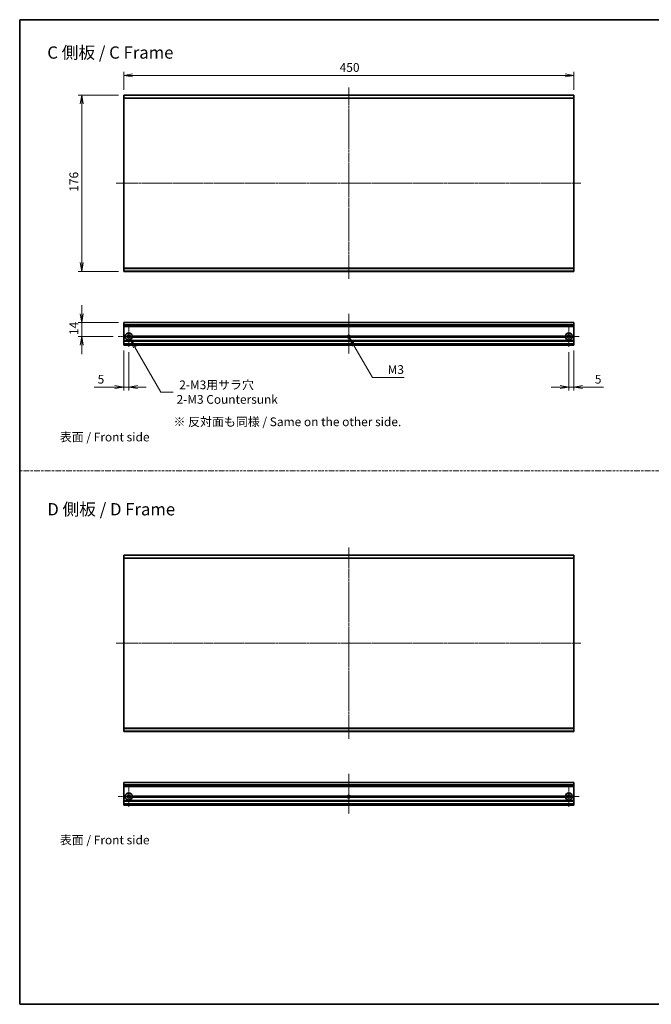
# Model space of a CAD drawing. Units: millimetres. Extents: x 7 to 8464, y 4 to 1830.
# Drawn here: x 3947 to 4579, y 4 to 987 of the extents above; entities that cross this region are included whole.
import ezdxf

# ---------------------------------------------------------------- set-up
doc = ezdxf.new("R2010")
doc.units = ezdxf.units.MM
doc.header["$LTSCALE"] = 0.5
doc.linetypes.add('CHAIN', pattern=[0.3543, 0.2362, -0.0295, 0.0591, -0.0295])
doc.linetypes.add('DASH_DOT', pattern=[0.37, 0.24, -0.06, 0.01, -0.06])
doc.layers.get('Defpoints').update_dxf_attribs({"lineweight": 25})
for name, color, linetype, lineweight in [('Border (ISO)', 7, 'Continuous', 35), ('Center Mark (ISO)', 131, 'Continuous', 18), ('Centerline (ISO)', 131, 'Continuous', 18), ('Dimension (ISO)', 7, 'Continuous', 18), ('Dimension (ISO) @ 1', 7, 'Continuous', 18), ('Sketch Geometry (ISO)', 7, 'Continuous', 18), ('Symbol (ISO)', 7, 'Continuous', 18), ('Visible (ISO)', 7, 'Continuous', 35), ('Visible Narrow (ISO)', 7, 'Continuous', 25)]:
    doc.layers.add(name, color=color, linetype=linetype, lineweight=lineweight)
doc.styles.add('Note Text (TK)', font='MS PGothic.ttf')
doc.dimstyles.new('Default - Method 1b (TK)', dxfattribs={"dimscale": 0.5, "dimtxt": 2.5, "dimasz": 2.5, "dimexe": 1, "dimexo": 1.5, "dimgap": 1, "dimtad": 1, "dimrnd": 1e-08, "dimdsep": 46, "dimtxsty": 'Note Text (TK)', "dimblk": 'OPEN', "dimcen": 0.09, "dimdle": 5, "dimclrd": 100, "dimclre": 100, "dimclrt": 7, "dimadec": 1, "dimazin": 1, "dimtfac": 1, "dimtmove": 0, "dimatfit": 3, "dimldrblk": 'OPEN', "dimfxl": 1, "dimtolj": 1, "dimlwd": -1, "dimlwe": -1, "dimarcsym": 0})

# ---------------------------------------------------------------- blocks, each defined once
blk = doc.blocks.new('図面枠 tk図枠')
at = {"layer": 'Border (ISO)'}
for p, q in [((14.5, 289), (405.5, 289)), ((14.5, 289), (14.5, 8)), ((14.5, 8), (405.5, 8))]:
    blk.add_line(p, q, dxfattribs=at)
blk = doc.blocks.new('_Open')
at = {"color": 0, "linetype": 'ByBlock', "lineweight": -2}
for p, q in [((-1, 0.17), (0, 0)), ((-1, -0.17), (0, 0)), ((0, 0), (-1, 0))]:
    blk.add_line(p, q, dxfattribs=at)
blk = doc.blocks.new('*D72')
at = {"layer": 'Defpoints', "color": 0}
for p in [(4051.27, 912.14), (4009.27, 736.14), (4051.27, 736.14)]:
    blk.add_point(p, dxfattribs=at)
at = {"layer": 'Dimension (ISO)', "color": 100}
for p, q in [((4046.02, 912.14), (4005.77, 912.14)), ((4009.27, 903.39), (4009.27, 744.89)), ((4046.02, 736.14), (4005.77, 736.14))]:
    blk.add_line(p, q, dxfattribs=at)
at = {"layer": 'Dimension (ISO)', "color": 100, "xscale": 8.75, "yscale": 8.75, "zscale": 8.75}
for p, rotation in [((4009.27, 912.14), 90), ((4009.27, 736.14), 270)]:
    blk.add_blockref('_Open', p, dxfattribs=dict(at, rotation=rotation))
at = {"layer": 'Dimension (ISO)', "color": 7, "insert": (4001.4, 815.62), "char_height": 8.75, "attachment_point": 4, "rotation": 90, "style": 'Note Text (TK)'}
blk.add_mtext('\\A1;176', dxfattribs=at)
blk = doc.blocks.new('*D73')
at = {"layer": 'Defpoints', "color": 0}
for p in [(4501.27, 931.89), (4051.27, 912.14), (4501.27, 912.03)]:
    blk.add_point(p, dxfattribs=at)
at = {"layer": 'Dimension (ISO)', "color": 100}
for p, q in [((4051.27, 917.39), (4051.27, 935.39)), ((4501.27, 917.28), (4501.27, 935.39)), ((4060.02, 931.89), (4492.52, 931.89))]:
    blk.add_line(p, q, dxfattribs=at)
at = {"layer": 'Dimension (ISO)', "color": 100, "xscale": 8.75, "yscale": 8.75, "zscale": 8.75, "rotation": 180}
blk.add_blockref('_Open', (4051.27, 931.89), dxfattribs=at)
at = {"layer": 'Dimension (ISO)', "color": 100, "xscale": 8.75, "yscale": 8.75, "zscale": 8.75}
blk.add_blockref('_Open', (4501.27, 931.89), dxfattribs=at)
at = {"layer": 'Dimension (ISO)', "color": 7, "insert": (4267.17, 939.77), "char_height": 8.75, "attachment_point": 4, "style": 'Note Text (TK)'}
blk.add_mtext('\\A1;450', dxfattribs=at)
blk = doc.blocks.new('*D80')
at = {"layer": 'Defpoints', "color": 0}
for p in [(4051.27, 684.98), (4009.27, 670.98), (4045.82, 670.98)]:
    blk.add_point(p, dxfattribs=at)
at = {"layer": 'Dimension (ISO)', "color": 100}
for p, q in [((4009.27, 693.73), (4009.27, 702.48)), ((4046.02, 684.98), (4005.77, 684.98)), ((4009.27, 684.98), (4009.27, 670.98)), ((4040.57, 670.98), (4005.77, 670.98)), ((4009.27, 662.23), (4009.27, 653.48))]:
    blk.add_line(p, q, dxfattribs=at)
at = {"layer": 'Dimension (ISO)', "color": 100, "xscale": 8.75, "yscale": 8.75, "zscale": 8.75}
for p, rotation in [((4009.27, 684.98), 270), ((4009.27, 670.98), 90)]:
    blk.add_blockref('_Open', p, dxfattribs=dict(at, rotation=rotation))
at = {"layer": 'Dimension (ISO)', "color": 7, "insert": (4001.4, 672.49), "char_height": 8.75, "attachment_point": 4, "rotation": 90, "style": 'Note Text (TK)'}
blk.add_mtext('\\A1;14', dxfattribs=at)
blk = doc.blocks.new('*D81')
at = {"layer": 'Defpoints', "color": 0}
for p in [(4051.27, 662.48), (4056.27, 660.53), (4051.27, 620.48)]:
    blk.add_point(p, dxfattribs=at)
at = {"layer": 'Dimension (ISO)', "color": 100}
for p, q in [((4051.27, 657.23), (4051.27, 616.98)), ((4056.27, 655.28), (4056.27, 616.98)), ((4042.52, 620.48), (4021.7, 620.48)), ((4056.27, 620.48), (4051.27, 620.48)), ((4065.02, 620.48), (4073.77, 620.48))]:
    blk.add_line(p, q, dxfattribs=at)
at = {"layer": 'Dimension (ISO)', "color": 100, "xscale": 8.75, "yscale": 8.75, "zscale": 8.75}
blk.add_blockref('_Open', (4051.27, 620.48), dxfattribs=at)
at = {"layer": 'Dimension (ISO)', "color": 100, "xscale": 8.75, "yscale": 8.75, "zscale": 8.75, "rotation": 180}
blk.add_blockref('_Open', (4056.27, 620.48), dxfattribs=at)
at = {"layer": 'Dimension (ISO)', "color": 7, "insert": (4025.2, 628.36), "char_height": 8.75, "attachment_point": 4, "style": 'Note Text (TK)'}
blk.add_mtext('\\A1;5', dxfattribs=at)
blk = doc.blocks.new('*D82')
at = {"layer": 'Defpoints', "color": 0}
for p in [(4496.27, 660.53), (4501.27, 662.48), (4496.27, 620.48)]:
    blk.add_point(p, dxfattribs=at)
at = {"layer": 'Dimension (ISO)', "color": 100}
for p, q in [((4496.27, 655.28), (4496.27, 616.98)), ((4501.27, 657.23), (4501.27, 616.98)), ((4487.52, 620.48), (4478.77, 620.48)), ((4496.27, 620.48), (4501.27, 620.48)), ((4510.02, 620.48), (4530.84, 620.48))]:
    blk.add_line(p, q, dxfattribs=at)
at = {"layer": 'Dimension (ISO)', "color": 100, "xscale": 8.75, "yscale": 8.75, "zscale": 8.75}
blk.add_blockref('_Open', (4496.27, 620.48), dxfattribs=at)
at = {"layer": 'Dimension (ISO)', "color": 100, "xscale": 8.75, "yscale": 8.75, "zscale": 8.75, "rotation": 180}
blk.add_blockref('_Open', (4501.27, 620.48), dxfattribs=at)
at = {"layer": 'Dimension (ISO)', "color": 7, "insert": (4522.27, 628.36), "char_height": 8.75, "attachment_point": 4, "style": 'Note Text (TK)'}
blk.add_mtext('\\A1;5', dxfattribs=at)
blk = doc.blocks.new('*D83')
at = {"layer": 'Defpoints', "color": 0}
for p in [(4056.27, 670.98), (4058.02, 667.95)]:
    blk.add_point(p, dxfattribs=at)
at = {"layer": 'Dimension (ISO)', "color": 100}
for p, q in [((4088.31, 615.49), (4062.4, 660.37)), ((4100.66, 615.49), (4088.31, 615.49))]:
    blk.add_line(p, q, dxfattribs=at)
at = {"layer": 'Dimension (ISO)', "color": 100, "xscale": 8.75, "yscale": 8.75, "zscale": 8.75, "rotation": 120.0000000000784}
blk.add_blockref('_Open', (4058.02, 667.95), dxfattribs=at)
at = {"layer": 'Dimension (ISO)', "color": 7, "insert": (4104.16, 615.49), "char_height": 8.75, "attachment_point": 4, "style": 'Note Text (TK)'}
blk.add_mtext('\\A1; \\fＭＳ Ｐゴシック|b0|i0;{\\H8.7150;2-M3用サラ穴\\P}\\fＭＳ Ｐゴシック|b0|i0;{\\H8.7150;2-M3 Countersunk}', dxfattribs=at)
blk = doc.blocks.new('*D84')
at = {"layer": 'Defpoints', "color": 0}
for p in [(4276.27, 670.98), (4277.02, 669.68)]:
    blk.add_point(p, dxfattribs=at)
at = {"layer": 'Dimension (ISO)', "color": 100}
for p, q in [((4299.85, 630.14), (4281.4, 662.1)), ((4331.51, 630.14), (4299.85, 630.14))]:
    blk.add_line(p, q, dxfattribs=at)
at = {"layer": 'Dimension (ISO)', "color": 100, "xscale": 8.75, "yscale": 8.75, "zscale": 8.75, "rotation": 119.9999999992938}
blk.add_blockref('_Open', (4277.02, 669.68), dxfattribs=at)
at = {"layer": 'Dimension (ISO)', "color": 7, "insert": (4312.47, 638.01), "char_height": 8.75, "attachment_point": 4, "style": 'Note Text (TK)'}
blk.add_mtext('\\A1; \\fＭＳ Ｐゴシック|b0|i0;M3', dxfattribs=at)

msp = doc.modelspace()

# ---------------------------------------------------------------- linework, layer by layer
at = {"layer": 'Center Mark (ISO)', "linetype": 'CHAIN', "ltscale": 6.635396}
for p, q in [((4056.27004, 681.43101), (4056.27004, 660.53101)), ((4496.27004, 681.43101), (4496.27004, 660.53101)), ((4066.72004, 670.98101), (4045.82004, 670.98101)), ((4506.72004, 670.98101), (4485.82004, 670.98101)), ((4056.27004, 221.93882), (4056.27004, 201.03882)), ((4496.27004, 221.93882), (4496.27004, 201.03882)), ((4066.72004, 211.48882), (4045.82004, 211.48882)), ((4506.72004, 211.48882), (4485.82004, 211.48882))]:
    msp.add_line(p, q, dxfattribs=at)
at = {"layer": 'Center Mark (ISO)', "linetype": 'CHAIN', "ltscale": 6.5084}
for p, q in [((4276.27004, 681.23101), (4276.27004, 660.73101)), ((4286.52004, 670.98101), (4266.02004, 670.98101)), ((4276.27004, 221.73882), (4276.27004, 201.23882)), ((4286.52004, 211.48882), (4266.02004, 211.48882))]:
    msp.add_line(p, q, dxfattribs=at)
at = {"layer": 'Centerline (ISO)', "linetype": 'CHAIN', "ltscale": 25}
for p, q in [((4276.27004, 919.64258), (4276.27004, 728.64258)), ((4043.77004, 824.14258), (4508.77004, 824.14258)), ((4276.27004, 460.15038), (4276.27004, 269.15038)), ((4043.77004, 364.65038), (4508.77004, 364.65038))]:
    msp.add_line(p, q, dxfattribs=at)
at = {"layer": 'Centerline (ISO)', "linetype": 'CHAIN', "ltscale": 12.699413}
for p, q in [((4276.27004, 693.73101), (4276.27004, 653.73101)), ((4276.27004, 234.23882), (4276.27004, 194.23882))]:
    msp.add_line(p, q, dxfattribs=at)
at = {"layer": 'Sketch Geometry (ISO)', "color": 4, "linetype": 'DASH_DOT', "lineweight": 18, "ltscale": 19.164619}
msp.add_line((3947.46537, 537.00002), (5312.46537, 537.00002), dxfattribs=at)
at = {"layer": 'Visible (ISO)'}
for p, q in [((4051.27004, 912.03463), (4051.27004, 912.14258)), ((4501.27004, 912.14258), (4051.27004, 912.14258)), ((4051.27004, 912.03463), (4051.27004, 909.22602)), ((4051.27004, 909.03396), (4051.27004, 909.22602)), ((4051.27004, 739.25119), (4051.27004, 909.03396)), ((4501.27004, 912.14258), (4501.27004, 912.03463)), ((4501.27004, 909.22602), (4501.27004, 912.03463)), ((4501.27004, 909.22602), (4501.27004, 909.03396)), ((4501.27004, 909.03396), (4501.27004, 739.25119)), ((4051.27004, 739.05914), (4051.27004, 739.25119)), ((4051.27004, 739.05914), (4051.27004, 736.25052)), ((4501.27004, 739.25119), (4501.27004, 739.05914)), ((4501.27004, 736.25052), (4501.27004, 739.05914)), ((4051.27004, 736.14258), (4051.27004, 736.25052)), ((4051.27004, 736.14258), (4501.27004, 736.14258)), ((4501.27004, 736.25052), (4501.27004, 736.14258)), ((4501.27004, 684.98101), (4051.27004, 684.98101)), ((4051.27004, 684.98101), (4051.27004, 684.91148)), ((4051.27004, 682.57097), (4051.27004, 684.91148)), ((4051.27004, 682.57097), (4051.27004, 682.3405)), ((4051.27004, 681.28101), (4051.27004, 682.3405)), ((4051.27004, 681.28101), (4051.27004, 680.98101)), ((4051.27004, 671.48101), (4051.27004, 680.98101)), ((4501.27004, 680.98101), (4051.27004, 680.98101)), ((4501.27004, 684.91148), (4501.27004, 684.98101)), ((4501.27004, 684.91148), (4501.27004, 682.57097)), ((4501.27004, 682.3405), (4501.27004, 682.57097)), ((4501.27004, 682.3405), (4501.27004, 681.28101)), ((4501.27004, 680.98101), (4501.27004, 681.28101)), ((4501.27004, 680.98101), (4501.27004, 671.48101)), ((4052.80593, 671.48101), (4051.27004, 671.48101)), ((4051.27004, 670.98101), (4051.27004, 671.48101)), ((4053.27004, 670.98101), (4051.27004, 670.98101)), ((4051.27004, 670.48101), (4051.27004, 670.98101)), ((4052.80593, 670.48101), (4051.27004, 670.48101)), ((4051.27004, 667.10528), (4051.27004, 670.48101)), ((4275.04054, 670.98101), (4059.27004, 670.98101)), ((4275.14679, 671.48101), (4059.73414, 671.48101)), ((4275.14679, 670.48101), (4059.73414, 670.48101)), ((4492.80593, 671.48101), (4277.39328, 671.48101)), ((4492.80593, 670.48101), (4277.39328, 670.48101)), ((4493.27004, 670.98101), (4277.49954, 670.98101)), ((4501.27004, 670.98101), (4499.27004, 670.98101)), ((4501.27004, 671.48101), (4499.73414, 671.48101)), ((4501.27004, 670.48101), (4499.73414, 670.48101)), ((4501.27004, 671.48101), (4501.27004, 670.98101)), ((4501.27004, 670.98101), (4501.27004, 670.48101)), ((4501.27004, 670.48101), (4501.27004, 667.10528)), ((4051.27004, 667.10528), (4051.27004, 666.89315)), ((4051.27004, 666.56888), (4051.27004, 666.89315)), ((4051.27004, 666.56888), (4051.27004, 666.48101)), ((4501.27004, 666.48101), (4051.27004, 666.48101)), ((4051.27004, 666.18101), (4051.27004, 666.48101)), ((4051.27004, 663.78101), (4051.27004, 666.18101)), ((4051.27004, 663.48101), (4051.27004, 663.78101)), ((4501.27004, 663.48101), (4051.27004, 663.48101)), ((4051.27004, 663.48101), (4051.27004, 663.39315)), ((4051.27004, 663.06888), (4051.27004, 663.39315)), ((4051.27004, 663.06888), (4051.27004, 662.85675)), ((4051.27004, 662.78101), (4051.27004, 662.85675)), ((4051.27004, 662.78101), (4051.27004, 662.48101)), ((4501.27004, 662.48101), (4051.27004, 662.48101)), ((4501.27004, 666.89315), (4501.27004, 667.10528)), ((4501.27004, 666.89315), (4501.27004, 666.56888)), ((4501.27004, 666.48101), (4501.27004, 666.56888)), ((4501.27004, 666.48101), (4501.27004, 666.18101)), ((4501.27004, 666.18101), (4501.27004, 663.78101)), ((4501.27004, 663.78101), (4501.27004, 663.48101)), ((4501.27004, 663.39315), (4501.27004, 663.48101)), ((4501.27004, 663.39315), (4501.27004, 663.06888)), ((4501.27004, 662.85675), (4501.27004, 663.06888)), ((4501.27004, 662.85675), (4501.27004, 662.78101)), ((4501.27004, 662.48101), (4501.27004, 662.78101)), ((4051.27004, 452.54244), (4051.27004, 452.65038)), ((4501.27004, 452.65038), (4051.27004, 452.65038)), ((4051.27004, 452.54244), (4051.27004, 449.73382)), ((4501.27004, 452.65038), (4501.27004, 452.54244)), ((4501.27004, 449.73382), (4501.27004, 452.54244)), ((4051.27004, 449.54177), (4051.27004, 449.73382)), ((4051.27004, 279.759), (4051.27004, 449.54177)), ((4501.27004, 449.73382), (4501.27004, 449.54177)), ((4501.27004, 449.54177), (4501.27004, 279.759)), ((4051.27004, 279.56694), (4051.27004, 279.759)), ((4051.27004, 279.56694), (4051.27004, 276.75833)), ((4051.27004, 276.65038), (4051.27004, 276.75833)), ((4051.27004, 276.65038), (4501.27004, 276.65038)), ((4501.27004, 279.759), (4501.27004, 279.56694)), ((4501.27004, 276.75833), (4501.27004, 279.56694)), ((4501.27004, 276.75833), (4501.27004, 276.65038)), ((4501.27004, 225.48882), (4051.27004, 225.48882)), ((4051.27004, 225.48882), (4051.27004, 225.41929)), ((4051.27004, 223.07877), (4051.27004, 225.41929)), ((4051.27004, 223.07877), (4051.27004, 222.84831)), ((4051.27004, 221.78882), (4051.27004, 222.84831)), ((4051.27004, 221.78882), (4051.27004, 221.48882)), ((4051.27004, 211.98882), (4051.27004, 221.48882)), ((4501.27004, 221.48882), (4051.27004, 221.48882)), ((4501.27004, 225.41929), (4501.27004, 225.48882)), ((4501.27004, 225.41929), (4501.27004, 223.07877)), ((4501.27004, 222.84831), (4501.27004, 223.07877)), ((4501.27004, 222.84831), (4501.27004, 221.78882)), ((4501.27004, 221.48882), (4501.27004, 221.78882)), ((4501.27004, 221.48882), (4501.27004, 211.98882)), ((4052.80593, 211.98882), (4051.27004, 211.98882)), ((4051.27004, 211.48882), (4051.27004, 211.98882)), ((4053.27004, 211.48882), (4051.27004, 211.48882)), ((4051.27004, 210.98882), (4051.27004, 211.48882)), ((4052.80593, 210.98882), (4051.27004, 210.98882)), ((4051.27004, 207.61308), (4051.27004, 210.98882)), ((4051.27004, 207.61308), (4051.27004, 207.40095)), ((4051.27004, 207.07669), (4051.27004, 207.40095)), ((4051.27004, 207.07669), (4051.27004, 206.98882)), ((4501.27004, 206.98882), (4051.27004, 206.98882)), ((4051.27004, 206.68882), (4051.27004, 206.98882)), ((4051.27004, 204.28882), (4051.27004, 206.68882)), ((4275.04054, 211.48882), (4059.27004, 211.48882)), ((4275.14679, 211.98882), (4059.73414, 211.98882)), ((4275.14679, 210.98882), (4059.73414, 210.98882)), ((4492.80593, 211.98882), (4277.39328, 211.98882)), ((4492.80593, 210.98882), (4277.39328, 210.98882)), ((4493.27004, 211.48882), (4277.49954, 211.48882)), ((4501.27004, 211.48882), (4499.27004, 211.48882)), ((4501.27004, 211.98882), (4499.73414, 211.98882)), ((4501.27004, 210.98882), (4499.73414, 210.98882)), ((4501.27004, 211.98882), (4501.27004, 211.48882)), ((4501.27004, 211.48882), (4501.27004, 210.98882)), ((4501.27004, 210.98882), (4501.27004, 207.61308)), ((4501.27004, 207.40095), (4501.27004, 207.61308)), ((4501.27004, 207.40095), (4501.27004, 207.07669)), ((4501.27004, 206.98882), (4501.27004, 207.07669)), ((4501.27004, 206.98882), (4501.27004, 206.68882)), ((4501.27004, 206.68882), (4501.27004, 204.28882)), ((4051.27004, 203.98882), (4051.27004, 204.28882)), ((4501.27004, 203.98882), (4051.27004, 203.98882)), ((4051.27004, 203.98882), (4051.27004, 203.90095)), ((4051.27004, 203.57669), (4051.27004, 203.90095)), ((4051.27004, 203.57669), (4051.27004, 203.36455)), ((4051.27004, 203.28882), (4051.27004, 203.36455)), ((4051.27004, 203.28882), (4051.27004, 202.98882)), ((4501.27004, 202.98882), (4051.27004, 202.98882)), ((4501.27004, 204.28882), (4501.27004, 203.98882)), ((4501.27004, 203.90095), (4501.27004, 203.98882)), ((4501.27004, 203.90095), (4501.27004, 203.57669)), ((4501.27004, 203.36455), (4501.27004, 203.57669)), ((4501.27004, 203.36455), (4501.27004, 203.28882)), ((4501.27004, 202.98882), (4501.27004, 203.28882))]:
    msp.add_line(p, q, dxfattribs=at)
for centre in [(4056.27004, 670.98101), (4496.27004, 670.98101), (4056.27004, 211.48882), (4496.27004, 211.48882)]:
    msp.add_circle(centre, 1.7, dxfattribs=at)
for centre, radius, start, end in [((4056.27004, 670.98101), 3.5, 8.2132107, 171.7867893), ((4056.27004, 670.98101), 3.5, 188.2132107, 351.7867893), ((4276.27004, 670.98101), 1.2295, 156.00421868, 180), ((4276.27004, 670.98101), 1.2295, 180, 203.99578132), ((4276.27004, 670.98101), 1.2295, 23.99578132, 156.00421868), ((4276.27004, 670.98101), 1.2295, 203.99578132, 336.00421868), ((4276.27004, 670.98101), 1.2295, 0, 23.99578132), ((4276.27004, 670.98101), 1.2295, 336.00421868, 0), ((4496.27004, 670.98101), 3.5, 8.2132107, 171.7867893), ((4496.27004, 670.98101), 3.5, 188.2132107, 351.7867893), ((4056.27004, 211.48882), 3.5, 8.2132107, 171.7867893), ((4056.27004, 211.48882), 3.5, 188.2132107, 351.7867893), ((4276.27004, 211.48882), 1.2295, 156.00421868, 180), ((4276.27004, 211.48882), 1.2295, 180, 203.99578132), ((4276.27004, 211.48882), 1.2295, 23.99578132, 156.00421868), ((4276.27004, 211.48882), 1.2295, 203.99578132, 336.00421868), ((4276.27004, 211.48882), 1.2295, 0, 23.99578132), ((4276.27004, 211.48882), 1.2295, 336.00421868, 0), ((4496.27004, 211.48882), 3.5, 8.2132107, 171.7867893), ((4496.27004, 211.48882), 3.5, 188.2132107, 351.7867893)]:
    msp.add_arc(centre, radius, start, end, dxfattribs=at)
for points in [[(4053.27004, 670.98101), (4053.03798, 671.21306), (4052.80593, 671.48101)], [(4052.80593, 670.48101), (4053.03798, 670.74896), (4053.27004, 670.98101)], [(4059.73414, 671.48101), (4059.50209, 671.21306), (4059.27004, 670.98101)], [(4059.27004, 670.98101), (4059.50209, 670.74896), (4059.73414, 670.48101)], [(4493.27004, 670.98101), (4493.03798, 671.21306), (4492.80593, 671.48101)], [(4492.80593, 670.48101), (4493.03798, 670.74896), (4493.27004, 670.98101)], [(4499.73414, 671.48101), (4499.50209, 671.21306), (4499.27004, 670.98101)], [(4499.27004, 670.98101), (4499.50209, 670.74896), (4499.73414, 670.48101)], [(4053.27004, 211.48882), (4053.03798, 211.72087), (4052.80593, 211.98882)], [(4052.80593, 210.98882), (4053.03798, 211.25677), (4053.27004, 211.48882)], [(4059.73414, 211.98882), (4059.50209, 211.72087), (4059.27004, 211.48882)], [(4059.27004, 211.48882), (4059.50209, 211.25677), (4059.73414, 210.98882)], [(4493.27004, 211.48882), (4493.03798, 211.72087), (4492.80593, 211.98882)], [(4492.80593, 210.98882), (4493.03798, 211.25677), (4493.27004, 211.48882)], [(4499.73414, 211.98882), (4499.50209, 211.72087), (4499.27004, 211.48882)], [(4499.27004, 211.48882), (4499.50209, 211.25677), (4499.73414, 210.98882)]]:
    msp.add_open_spline(points, degree=2, dxfattribs=at)
at = {"layer": 'Visible Narrow (ISO)'}
for p, q in [((4051.27004, 912.03463), (4501.27004, 912.03463)), ((4501.27004, 909.22602), (4051.27004, 909.22602)), ((4051.27004, 909.03396), (4501.27004, 909.03396)), ((4501.27004, 739.25119), (4051.27004, 739.25119)), ((4051.27004, 739.05914), (4501.27004, 739.05914)), ((4501.27004, 736.25052), (4051.27004, 736.25052)), ((4501.27004, 684.91148), (4051.27004, 684.91148)), ((4501.27004, 682.57097), (4051.27004, 682.57097)), ((4501.27004, 682.3405), (4051.27004, 682.3405)), ((4501.27004, 681.28101), (4051.27004, 681.28101)), ((4501.27004, 667.10528), (4051.27004, 667.10528)), ((4501.27004, 666.89315), (4051.27004, 666.89315)), ((4501.27004, 666.56888), (4051.27004, 666.56888)), ((4501.27004, 666.18101), (4051.27004, 666.18101)), ((4501.27004, 663.78101), (4051.27004, 663.78101)), ((4501.27004, 663.39315), (4051.27004, 663.39315)), ((4501.27004, 663.06888), (4051.27004, 663.06888)), ((4501.27004, 662.85675), (4051.27004, 662.85675)), ((4501.27004, 662.78101), (4051.27004, 662.78101)), ((4051.27004, 452.54244), (4501.27004, 452.54244)), ((4501.27004, 449.73382), (4051.27004, 449.73382)), ((4051.27004, 449.54177), (4501.27004, 449.54177)), ((4501.27004, 279.759), (4051.27004, 279.759)), ((4051.27004, 279.56694), (4501.27004, 279.56694)), ((4501.27004, 276.75833), (4051.27004, 276.75833)), ((4501.27004, 225.41929), (4051.27004, 225.41929)), ((4501.27004, 223.07877), (4051.27004, 223.07877)), ((4501.27004, 222.84831), (4051.27004, 222.84831)), ((4501.27004, 221.78882), (4051.27004, 221.78882)), ((4501.27004, 207.61308), (4051.27004, 207.61308)), ((4501.27004, 207.40095), (4051.27004, 207.40095)), ((4501.27004, 207.07669), (4051.27004, 207.07669)), ((4501.27004, 206.68882), (4051.27004, 206.68882)), ((4501.27004, 204.28882), (4051.27004, 204.28882)), ((4501.27004, 203.90095), (4051.27004, 203.90095)), ((4501.27004, 203.57669), (4051.27004, 203.57669)), ((4501.27004, 203.36455), (4051.27004, 203.36455)), ((4501.27004, 203.28882), (4051.27004, 203.28882))]:
    msp.add_line(p, q, dxfattribs=at)
for centre, start, end in [((4276.27004, 670.98101), 160.52877937, 180), ((4276.27004, 670.98101), 180, 199.47122063), ((4276.27004, 670.98101), 19.47122063, 160.52877937), ((4276.27004, 670.98101), 199.47122063, 340.52877937), ((4276.27004, 670.98101), 0, 19.47122063), ((4276.27004, 670.98101), 340.52877937, 0), ((4276.27004, 211.48882), 160.52877937, 180), ((4276.27004, 211.48882), 180, 199.47122063), ((4276.27004, 211.48882), 19.47122063, 160.52877937), ((4276.27004, 211.48882), 199.47122063, 340.52877937), ((4276.27004, 211.48882), 0, 19.47122063), ((4276.27004, 211.48882), 340.52877937, 0)]:
    msp.add_arc(centre, 1.5, start, end, dxfattribs=at)

# ---------------------------------------------------------------- block references
at = {"xscale": 3.5, "yscale": 3.5, "zscale": 3.5}
msp.add_blockref('図面枠 tk図枠', (3896.5, -24), dxfattribs=at)

# ---------------------------------------------------------------- texts
at = {"layer": 'Symbol (ISO)', "color": 7, "attachment_point": 4, "line_spacing_factor": 1.5, "style": 'Note Text (TK)'}
for s, insert, char_height in [('\\fＭＳ Ｐゴシック|b0|i0;{\\H12.2500;C 側板 / C Frame}', (3974.84946, 954.70123), 12.2499998), ('\\fＭＳ Ｐゴシック|b0|i0;表面 / Front side', (3987.40531, 570.6481), 8.75), ('\\fＭＳ Ｐゴシック|b0|i0;{\\H12.2500;D 側板 / D Frame}', (3974.84946, 498.4902), 12.2499998), ('\\fＭＳ Ｐゴシック|b0|i0;表面 / Front side', (3987.40531, 168.14449), 8.75)]:
    msp.add_mtext(s, dxfattribs=dict(at, insert=insert, char_height=char_height))
at = {"layer": 'Symbol (ISO)', "color": 7, "insert": (4101.01334, 585.86253), "char_height": 8.75, "width": 238.2456231, "attachment_point": 4, "line_spacing_factor": 1.5, "style": 'Note Text (TK)'}
msp.add_mtext('\\fＭＳ Ｐゴシック|b0|i0;※ 反対面も同様 / Same on the other side.', dxfattribs=at)

# ---------------------------------------------------------------- dimensions: what is measured, and where the dimension line sits
at = {"layer": 'Dimension (ISO) @ 1', "color": 100}
for base, p1, p2, angle, override, picture, middle in [((4501.27004, 931.89258), (4051.27004, 912.14258), (4501.27004, 912.03463), 180, {"dimscale": 1, "dimtxt": 8.75, "dimasz": 8.75, "dimexe": 3.5, "dimexo": 5.25, "dimgap": 3.5, "dimdec": 2, "dimcen": 0.315, "dimtol": 0, "dimlim": 0, "dimtp": 0, "dimtm": 0, "dimtdec": 2, "dimtix": 0, "dimtofl": 0, "dimtmove": 0, "dimatfit": 1}, '*D73', (4276.27004, 931.89258)), ((4009.27004, 736.14258), (4051.27004, 912.14258), (4051.27004, 736.14258), 270, {"dimscale": 1, "dimtxt": 8.75, "dimasz": 8.75, "dimexe": 3.5, "dimexo": 5.25, "dimgap": 3.5, "dimdec": 2, "dimcen": 0.315, "dimtol": 0, "dimlim": 0, "dimtp": 0, "dimtm": 0, "dimtdec": 2, "dimtix": 0, "dimtofl": 0, "dimtmove": 0, "dimatfit": 1}, '*D72', (4009.27004, 824.14258)), ((4009.27004, 670.98101), (4051.27004, 684.98101), (4045.82004, 670.98101), 90, {"dimscale": 1, "dimtxt": 8.75, "dimasz": 8.75, "dimexe": 3.5, "dimexo": 5.25, "dimgap": 3.5, "dimdec": 2, "dimcen": 0.315, "dimtol": 0, "dimlim": 0, "dimtp": 0, "dimtm": 0, "dimtdec": 2, "dimtix": 0, "dimtofl": 1, "dimtmove": 0, "dimatfit": 1}, '*D80', (4009.27004, 677.98101)), ((4051.27004, 620.48101), (4056.27004, 660.53101), (4051.27004, 662.48101), 180, {"dimscale": 1, "dimtxt": 8.75, "dimasz": 8.75, "dimexe": 3.5, "dimexo": 5.25, "dimgap": 3.5, "dimdec": 2, "dimcen": 0.315, "dimtol": 0, "dimlim": 0, "dimtp": 0, "dimtm": 0, "dimtdec": 2, "dimtix": 0, "dimtofl": 1, "dimtmove": 0, "dimatfit": 1}, '*D81', (4027.73452, 620.48101))]:
    dim = msp.add_linear_dim(base=base, p1=p1, p2=p2, angle=angle, dimstyle='Default - Method 1b (TK)', override=override, dxfattribs=at)
    dim.commit()
    dim.dimension.update_dxf_attribs({"geometry": picture, "text_midpoint": middle, "dimtype": 128})
for center, mpoint, text, override, picture, middle in [((4056.27004, 670.98101), (4058.02004, 667.94992), ' \\fＭＳ Ｐゴシック|b0|i0;{\\H8.7150;2-M3用サラ穴\\P}\\fＭＳ Ｐゴシック|b0|i0;{\\H8.7150;2-M3 Countersunk}', {"dimscale": 1, "dimtxt": 8.75, "dimasz": 8.75, "dimexe": 3.5, "dimexo": 5.25, "dimgap": 3.5, "dimtad": 0, "dimtih": 1, "dimtoh": 1, "dimdec": 2, "dimlfac": 1, "dimcen": 0, "dimtol": 0, "dimlim": 0, "dimtp": 0, "dimtm": 0, "dimtdec": 2, "dimtix": 0, "dimtofl": 0, "dimtmove": 0, "dimatfit": 3, "dimtvp": 0}, '*D83', (4153.45331, 615.48613)), ((4276.27004, 670.98101), (4277.02004, 669.68197), ' \\fＭＳ Ｐゴシック|b0|i0;M3', {"dimscale": 1, "dimtxt": 8.75, "dimasz": 8.75, "dimexe": 3.5, "dimexo": 5.25, "dimgap": 3.5, "dimtih": 1, "dimtoh": 1, "dimdec": 2, "dimlfac": 1, "dimcen": 0, "dimtol": 0, "dimlim": 0, "dimtp": 0, "dimtm": 0, "dimtdec": 2, "dimtix": 0, "dimtofl": 0, "dimtmove": 0, "dimatfit": 3}, '*D84', (4321.98771, 630.1363))]:
    dim = msp.add_radius_dim(center=center, mpoint=mpoint, text=text, dimstyle='Default - Method 1b (TK)', override=override, dxfattribs=at)
    dim.commit()
    dim.dimension.update_dxf_attribs({"geometry": picture, "text_midpoint": middle, "dimtype": 132})
dim = msp.add_linear_dim(base=(4496.27004, 620.48101), p1=(4501.27004, 662.48101), p2=(4496.27004, 660.53101), dimstyle='Default - Method 1b (TK)', override={"dimscale": 1, "dimtxt": 8.75, "dimasz": 8.75, "dimexe": 3.5, "dimexo": 5.25, "dimgap": 3.5, "dimdec": 2, "dimcen": 0.315, "dimtol": 0, "dimlim": 0, "dimtp": 0, "dimtm": 0, "dimtdec": 2, "dimtix": 0, "dimtofl": 1, "dimtmove": 0, "dimatfit": 1}, dxfattribs=at)
dim.commit()
dim.dimension.update_dxf_attribs({"geometry": '*D82', "text_midpoint": (4524.80555, 620.48101), "dimtype": 128})

doc.saveas('drawing.dxf')
